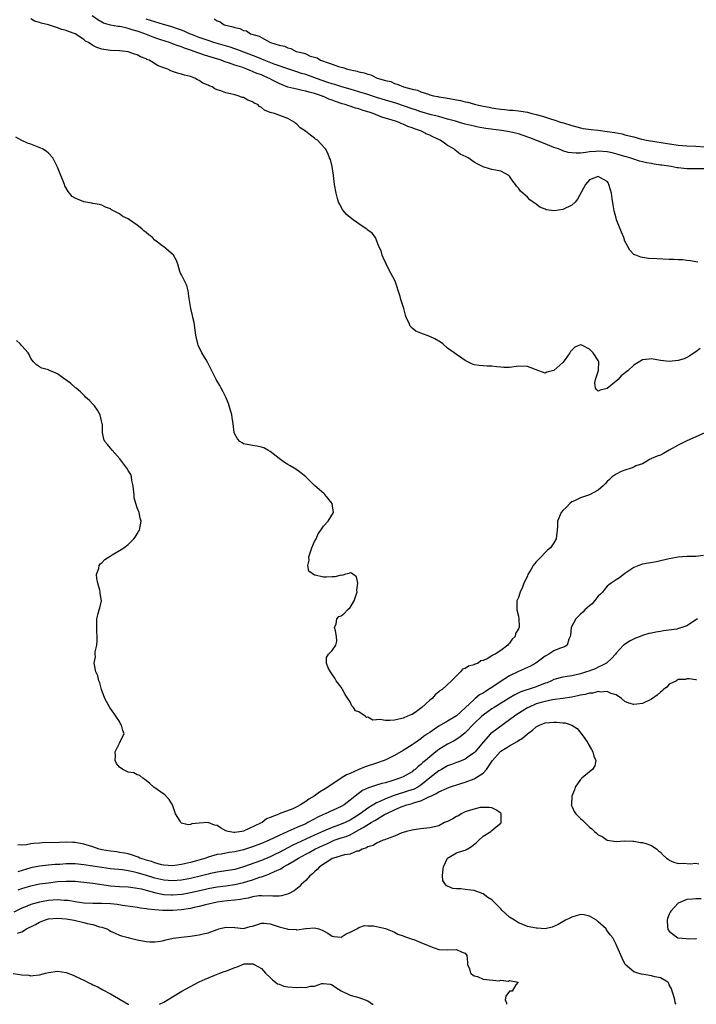
# Model space of a CAD drawing. Units: inches. Extents: x 2676000 to 2679000, y 1551000 to 1552692.
# Drawn here: x 2676329 to 2676481, y 1551000 to 1551222 of the extents above; entities that cross this region are included whole.
import ezdxf

# ---------------------------------------------------------------- set-up
doc = ezdxf.new("R2010")
doc.units = ezdxf.units.IN
doc.header["$MEASUREMENT"] = 0
doc.layers.add('LD26761551_2ft', color=40, linetype='Continuous')

msp = doc.modelspace()

# ---------------------------------------------------------------- linework, layer by layer
at = {"layer": 'LD26761551_2ft'}
for points, elevation in [([(2676482, 1551148), (2676481, 1551147.22), (2676480.62, 1551147), (2676479.67, 1551146.33), (2676479, 1551145.91), (2676478.34, 1551145.66), (2676477, 1551145.23), (2676475, 1551145.03), (2676473, 1551145.25), (2676471, 1551145.65), (2676470.44, 1551145.56), (2676469, 1551145.42), (2676467, 1551144.22), (2676465.71, 1551143), (2676464.18, 1551141.82), (2676463.51, 1551141), (2676463, 1551140.61), (2676461, 1551138.97), (2676459.43, 1551138.57), (2676459, 1551138.36), (2676458.64, 1551138.64), (2676458.39, 1551139), (2676458.21, 1551140.21), (2676458.36, 1551141), (2676458.54, 1551141.46), (2676459.02, 1551143), (2676459.14, 1551145), (2676459, 1551145.24), (2676457.82, 1551147), (2676457, 1551147.85), (2676455.26, 1551148.74), (2676455, 1551148.83), (2676453.73, 1551148.27), (2676453, 1551147.57), (2676452.74, 1551147.26), (2676452.58, 1551147), (2676451.49, 1551145.49), (2676451, 1551144.84), (2676449, 1551143.02), (2676447.38, 1551142.62), (2676447, 1551142.41), (2676445, 1551143.14), (2676443.66, 1551143.66), (2676443, 1551143.89), (2676441, 1551143.98), (2676439, 1551143.66), (2676437.71, 1551143.71), (2676437, 1551143.73), (2676436.14, 1551143.86), (2676435, 1551144.01), (2676433.96, 1551143.96), (2676433, 1551144.08), (2676432.11, 1551144.11), (2676431, 1551144.29), (2676430.51, 1551144.51), (2676429, 1551145.27), (2676428.24, 1551145.76), (2676427, 1551146.59), (2676426.5, 1551147), (2676425, 1551148.06), (2676423.92, 1551149), (2676423.38, 1551149.38), (2676422.13, 1551150.13), (2676421, 1551150.68), (2676419, 1551151.41), (2676417.85, 1551151.85), (2676417, 1551152.54), (2676416.58, 1551153), (2676416.31, 1551153.7), (2676415.65, 1551155), (2676415.48, 1551155.48), (2676415.11, 1551157), (2676414.59, 1551158.59), (2676414.49, 1551159), (2676414.28, 1551159.72), (2676413.15, 1551163.15), (2676412.23, 1551165), (2676411.18, 1551167), (2676411.13, 1551167.13), (2676411, 1551167.37), (2676410.5, 1551168.5), (2676410.23, 1551169), (2676409.99, 1551169.99), (2676409.5, 1551171), (2676409, 1551172.42), (2676408.72, 1551173), (2676408, 1551174), (2676407, 1551174.68), (2676406.84, 1551174.84), (2676406.64, 1551175), (2676405, 1551176.09), (2676404.48, 1551176.48), (2676403.74, 1551177), (2676403, 1551177.56), (2676402.24, 1551178.24), (2676401.5, 1551179), (2676401.3, 1551179.3), (2676400.6, 1551180.6), (2676400.41, 1551181), (2676400.21, 1551181.79), (2676399.86, 1551183), (2676399.51, 1551185), (2676399.29, 1551187), (2676398.96, 1551189), (2676398.58, 1551190.58), (2676398.41, 1551191), (2676398.03, 1551192.03), (2676397.48, 1551193), (2676397.26, 1551193.26), (2676395.63, 1551195), (2676395.24, 1551195.24), (2676395, 1551195.43), (2676394.08, 1551196.08), (2676392.97, 1551197), (2676391.73, 1551197.73), (2676391, 1551198.56), (2676390.76, 1551198.76), (2676390.52, 1551199), (2676389, 1551199.83), (2676385.99, 1551201), (2676385, 1551201.25), (2676383.72, 1551201.72), (2676383, 1551202.36), (2676382.57, 1551202.57), (2676382.19, 1551203), (2676381.35, 1551203.35), (2676381, 1551203.64), (2676379.98, 1551203.98), (2676379, 1551204.57), (2676378.64, 1551204.64), (2676377.79, 1551205), (2676377, 1551205.17), (2676376.73, 1551205.27), (2676375, 1551205.64), (2676373.87, 1551206.13), (2676373, 1551206.37), (2676372.53, 1551206.53), (2676371.9, 1551207), (2676371.21, 1551207.21), (2676371, 1551207.35), (2676369.81, 1551207.81), (2676369, 1551208.44), (2676368.59, 1551208.59), (2676367.98, 1551209), (2676367.23, 1551209.23), (2676367, 1551209.35), (2676365.64, 1551209.64), (2676365, 1551209.87), (2676364.07, 1551210.07), (2676363, 1551210.47), (2676362.6, 1551210.6), (2676361.88, 1551211), (2676361.2, 1551211.2), (2676361, 1551211.29), (2676359.73, 1551211.73), (2676357.67, 1551213), (2676357.19, 1551213.19), (2676357, 1551213.3), (2676355.76, 1551213.76), (2676355, 1551214.23), (2676354.38, 1551214.38), (2676353, 1551214.93), (2676352.4, 1551215), (2676351, 1551215.1), (2676349, 1551215.2), (2676347.45, 1551215.45), (2676347, 1551215.54), (2676345.87, 1551215.87), (2676345, 1551216.36), (2676344.03, 1551217), (2676343.35, 1551217.35), (2676343, 1551217.67), (2676341, 1551219), (2676339.5, 1551219.5), (2676339, 1551219.75), (2676337.97, 1551219.97), (2676337, 1551220.36), (2676335.03, 1551221), (2676333.36, 1551221.36), (2676333, 1551221.54), (2676331.84, 1551221.84), (2676331, 1551222.33)], 8690), ([(2676481.47, 1551167.47), (2676481, 1551167.54), (2676479.78, 1551167.78), (2676479, 1551167.84), (2676477.99, 1551167.99), (2676477, 1551168.01), (2676476.07, 1551168.07), (2676475, 1551168.07), (2676472.18, 1551168.18), (2676470.31, 1551168.31), (2676469, 1551168.48), (2676468.58, 1551168.58), (2676467.48, 1551169), (2676467, 1551169.21), (2676466.14, 1551170.14), (2676465.69, 1551171), (2676465, 1551172.22), (2676464.75, 1551173), (2676464.23, 1551174.23), (2676463.95, 1551175), (2676463.12, 1551177), (2676463, 1551177.41), (2676462.59, 1551179), (2676462.36, 1551180.36), (2676462.15, 1551181.85), (2676461.97, 1551183), (2676461.78, 1551183.78), (2676461.4, 1551185), (2676461.27, 1551185.27), (2676461, 1551185.64), (2676459.51, 1551186.49), (2676459, 1551186.81), (2676457, 1551185.99), (2676456.1, 1551185), (2676454.31, 1551181.69), (2676453.76, 1551181), (2676453, 1551180.28), (2676451, 1551179.31), (2676449.03, 1551179.03), (2676447.25, 1551179.25), (2676447, 1551179.42), (2676445.83, 1551179.84), (2676445, 1551180.54), (2676444.29, 1551181), (2676443.55, 1551181.55), (2676443, 1551182.12), (2676441.99, 1551183), (2676441.47, 1551183.47), (2676441, 1551184.16), (2676440.58, 1551184.58), (2676440.31, 1551185), (2676439.73, 1551185.73), (2676439, 1551186.86), (2676438.84, 1551187), (2676437, 1551188.02), (2676435.8, 1551188.2), (2676435, 1551188.35), (2676434.48, 1551188.48), (2676433, 1551188.93), (2676432.91, 1551189), (2676431.64, 1551189.64), (2676431, 1551190.04), (2676429.67, 1551191), (2676429.19, 1551191.19), (2676427.85, 1551191.85), (2676426.7, 1551192.7), (2676426.43, 1551193), (2676425, 1551193.81), (2676424.28, 1551194.28), (2676423.34, 1551195), (2676421.71, 1551195.71), (2676421, 1551196.07), (2676420.33, 1551196.33), (2676419.11, 1551197), (2676417.53, 1551197.53), (2676417, 1551197.77), (2676416.07, 1551198.07), (2676415, 1551198.61), (2676414.7, 1551198.7), (2676414.09, 1551199), (2676413.24, 1551199.24), (2676412.48, 1551199.52), (2676410.2, 1551200.2), (2676408.22, 1551201), (2676407.29, 1551201.29), (2676407, 1551201.4), (2676405.76, 1551201.76), (2676405, 1551202.04), (2676404.22, 1551202.22), (2676403, 1551202.63), (2676402.7, 1551202.7), (2676401.92, 1551203), (2676401.2, 1551203.2), (2676399.7, 1551203.7), (2676399, 1551203.99), (2676398.25, 1551204.24), (2676397, 1551204.82), (2676396.86, 1551204.86), (2676396.54, 1551205), (2676395, 1551205.5), (2676393.8, 1551205.8), (2676393, 1551206.05), (2676392.21, 1551206.21), (2676391, 1551206.48), (2676389, 1551206.97), (2676387.53, 1551207.53), (2676387, 1551207.76), (2676385.4, 1551208.6), (2676384.86, 1551208.86), (2676384.6, 1551209), (2676383.47, 1551209.47), (2676383, 1551209.69), (2676382.02, 1551210.02), (2676381, 1551210.5), (2676380.61, 1551210.61), (2676379.75, 1551211), (2676378.57, 1551211.43), (2676377, 1551211.93), (2676375.56, 1551212.44), (2676375, 1551212.61), (2676373.91, 1551213), (2676371.67, 1551213.67), (2676370.15, 1551214.15), (2676367.87, 1551215), (2676367.22, 1551215.22), (2676367, 1551215.3), (2676365.7, 1551215.7), (2676365, 1551216.01), (2676364.23, 1551216.23), (2676363, 1551216.75), (2676362.8, 1551216.81), (2676362.31, 1551217), (2676361.31, 1551217.31), (2676360.35, 1551217.65), (2676359, 1551218.1), (2676356.73, 1551219), (2676355.43, 1551219.43), (2676355, 1551219.59), (2676353.86, 1551219.86), (2676353, 1551220.18), (2676351.45, 1551220.55), (2676351, 1551220.6), (2676350.63, 1551220.63), (2676349, 1551220.94), (2676347.41, 1551221.41), (2676347, 1551221.61), (2676346.12, 1551222.12), (2676344.87, 1551223)], 8692), ([(2676483, 1551188.52), (2676479.48, 1551188.52), (2676479, 1551188.53), (2676477, 1551188.73), (2676476.76, 1551188.76), (2676475.44, 1551189), (2676473.31, 1551189.31), (2676473, 1551189.37), (2676471.58, 1551189.58), (2676471, 1551189.71), (2676469.89, 1551189.89), (2676469, 1551190.11), (2676468.27, 1551190.27), (2676467, 1551190.66), (2676466.11, 1551191), (2676465, 1551191.3), (2676463.7, 1551191.7), (2676462.12, 1551192.12), (2676461, 1551192.35), (2676459, 1551192.51), (2676458.45, 1551192.45), (2676457, 1551192.34), (2676456.2, 1551192.2), (2676455, 1551192.08), (2676454.02, 1551192.02), (2676453, 1551192.1), (2676452.23, 1551192.23), (2676451, 1551192.6), (2676450.71, 1551192.71), (2676450, 1551193), (2676449, 1551193.36), (2676447, 1551194.13), (2676443.54, 1551195.54), (2676442.05, 1551196.05), (2676441, 1551196.37), (2676439, 1551196.84), (2676438.08, 1551197), (2676437.15, 1551197.15), (2676433.64, 1551197.64), (2676431.93, 1551197.93), (2676431, 1551198.12), (2676429, 1551198.61), (2676427.67, 1551199), (2676426.76, 1551199.24), (2676425, 1551199.74), (2676424.03, 1551200.03), (2676423, 1551200.28), (2676421.28, 1551200.72), (2676419.31, 1551201.31), (2676419, 1551201.38), (2676417.79, 1551201.79), (2676417, 1551202.04), (2676413.3, 1551203.3), (2676411, 1551204), (2676409, 1551204.64), (2676407, 1551205.31), (2676405, 1551205.92), (2676403, 1551206.46), (2676401.15, 1551207), (2676399.54, 1551207.54), (2676399, 1551207.68), (2676398.02, 1551208.02), (2676396.51, 1551208.51), (2676395.06, 1551209.06), (2676393, 1551209.78), (2676392.04, 1551210.04), (2676391, 1551210.38), (2676390.52, 1551210.52), (2676388.96, 1551211.04), (2676385.87, 1551212.13), (2676383.65, 1551213), (2676381.81, 1551213.81), (2676377.47, 1551215.47), (2676377, 1551215.61), (2676375.95, 1551215.95), (2676372.29, 1551217), (2676371, 1551217.43), (2676369, 1551218.14), (2676367.13, 1551218.87), (2676366.8, 1551219), (2676365.57, 1551219.57), (2676365, 1551219.76), (2676364.11, 1551220.11), (2676362.59, 1551220.59), (2676360.94, 1551221.06), (2676359, 1551221.65), (2676358, 1551222), (2676357, 1551222.3)], 8694), ([(2676372.34, 1551222.34), (2676373, 1551221.88), (2676373.71, 1551221.71), (2676374.64, 1551221), (2676374.93, 1551220.93), (2676375, 1551220.89), (2676376.57, 1551220.57), (2676377, 1551220.37), (2676378.18, 1551220.18), (2676379, 1551219.74), (2676379.63, 1551219.63), (2676380.56, 1551219), (2676382.48, 1551218.48), (2676383, 1551218.12), (2676384.93, 1551217.07), (2676385.04, 1551217.04), (2676385.09, 1551217), (2676387, 1551216.43), (2676388.19, 1551216.19), (2676389, 1551215.78), (2676389.66, 1551215.66), (2676390.89, 1551215), (2676392.62, 1551214.62), (2676393, 1551214.43), (2676394.04, 1551213.96), (2676395, 1551213.69), (2676395.56, 1551213.56), (2676396.37, 1551213), (2676397, 1551212.79), (2676397.38, 1551212.62), (2676399, 1551212.13), (2676400.37, 1551211.63), (2676401, 1551211.48), (2676401.41, 1551211.41), (2676402.42, 1551211), (2676404.58, 1551210.58), (2676405, 1551210.42), (2676406.19, 1551210.19), (2676407, 1551209.85), (2676407.71, 1551209.71), (2676409.14, 1551209), (2676411, 1551208.46), (2676412.18, 1551208.18), (2676413, 1551207.79), (2676413.65, 1551207.65), (2676415.07, 1551207), (2676417, 1551206.51), (2676418.24, 1551206.24), (2676419, 1551205.91), (2676420.68, 1551205.32), (2676421, 1551205.24), (2676421.83, 1551205), (2676422.83, 1551204.83), (2676423, 1551204.78), (2676424.55, 1551204.55), (2676425, 1551204.44), (2676426.26, 1551204.26), (2676427, 1551204.07), (2676427.93, 1551203.93), (2676429, 1551203.64), (2676429.55, 1551203.55), (2676431.11, 1551203.11), (2676431.41, 1551203), (2676433, 1551202.65), (2676434.39, 1551202.39), (2676435, 1551202.25), (2676435.89, 1551202.11), (2676437, 1551201.96), (2676437.89, 1551201.89), (2676439, 1551201.76), (2676439.73, 1551201.73), (2676441, 1551201.57), (2676441.54, 1551201.54), (2676443, 1551201.27), (2676443.24, 1551201.24), (2676444.04, 1551201), (2676445, 1551200.78), (2676446.43, 1551200.43), (2676448.2, 1551199.8), (2676449, 1551199.58), (2676450.69, 1551199), (2676451.14, 1551198.86), (2676453, 1551198.31), (2676455, 1551197.77), (2676455.62, 1551197.62), (2676457.36, 1551197.36), (2676459, 1551197.22), (2676461, 1551196.97), (2676462.7, 1551196.7), (2676464.37, 1551196.37), (2676465, 1551196.21), (2676465.99, 1551195.99), (2676467, 1551195.7), (2676468.77, 1551195.23), (2676469.16, 1551195.16), (2676469.82, 1551195), (2676471.27, 1551194.73), (2676473.66, 1551194.34), (2676477, 1551193.88), (2676479, 1551193.7), (2676481, 1551193.62), (2676483, 1551193.5)], 8696), ([(2676482.86, 1551128.86), (2676479, 1551127.16), (2676477, 1551126.14), (2676474.96, 1551125), (2676473.72, 1551124.28), (2676473, 1551123.92), (2676472.29, 1551123.71), (2676471, 1551123.14), (2676470.89, 1551123.11), (2676470.66, 1551123), (2676469, 1551121.96), (2676467.48, 1551121.48), (2676467, 1551121.23), (2676466.41, 1551121), (2676465, 1551120.55), (2676464.19, 1551120.19), (2676463, 1551119.58), (2676462.15, 1551119), (2676461.56, 1551118.44), (2676461, 1551117.93), (2676460.57, 1551117.43), (2676460.13, 1551117), (2676459, 1551115.99), (2676457, 1551114.92), (2676455, 1551114.26), (2676453.61, 1551113.61), (2676453, 1551113.35), (2676452.58, 1551113), (2676451.84, 1551112.16), (2676451, 1551111.42), (2676450.64, 1551111), (2676449.81, 1551109), (2676449.81, 1551107.81), (2676449.74, 1551107), (2676449.63, 1551106.37), (2676449.47, 1551105), (2676449, 1551104.12), (2676448.2, 1551103), (2676447.54, 1551102.46), (2676447, 1551101.92), (2676446.12, 1551101), (2676445.55, 1551100.45), (2676445, 1551099.8), (2676444.62, 1551099.38), (2676444.34, 1551099), (2676443.82, 1551098.18), (2676443.12, 1551097), (2676443, 1551096.67), (2676442.48, 1551095.52), (2676442.2, 1551095), (2676441.89, 1551094.11), (2676441.4, 1551093), (2676441, 1551091.77), (2676440.66, 1551091), (2676440.6, 1551089.4), (2676440.6, 1551089), (2676441, 1551087.59), (2676441.1, 1551087), (2676441.14, 1551085.14), (2676441.12, 1551085), (2676441.08, 1551084.92), (2676441, 1551084.71), (2676440.36, 1551083.64), (2676440.23, 1551083), (2676439.6, 1551082.4), (2676439, 1551081.52), (2676438.73, 1551081.27), (2676438.58, 1551081), (2676437, 1551079.8), (2676435.73, 1551079), (2676435.22, 1551078.78), (2676435, 1551078.6), (2676433.97, 1551077.97), (2676433, 1551077.55), (2676432.53, 1551077.47), (2676431.89, 1551077), (2676431.23, 1551076.77), (2676431, 1551076.58), (2676429.7, 1551076.3), (2676429, 1551075.76), (2676428.4, 1551075.6), (2676427.94, 1551075), (2676427, 1551074.15), (2676425.91, 1551073), (2676423.77, 1551071), (2676423.26, 1551070.74), (2676423, 1551070.54), (2676422.21, 1551069.79), (2676421.55, 1551069), (2676421, 1551068.64), (2676419.18, 1551067), (2676417.96, 1551066.04), (2676417, 1551065.42), (2676416.72, 1551065.28), (2676416, 1551065), (2676415, 1551064.56), (2676414.42, 1551064.42), (2676413, 1551064.14), (2676412.01, 1551064.01), (2676411, 1551064.02), (2676409.73, 1551064.27), (2676409, 1551064.19), (2676408.13, 1551064.13), (2676407, 1551064.76), (2676406.73, 1551064.73), (2676406.41, 1551065), (2676405, 1551065.96), (2676404.24, 1551066.24), (2676403.79, 1551067), (2676403.38, 1551067.38), (2676403, 1551068.24), (2676402.51, 1551069), (2676401.9, 1551069.9), (2676401.34, 1551071), (2676401, 1551071.56), (2676399.88, 1551073), (2676399.59, 1551073.59), (2676398.61, 1551075), (2676398.1, 1551075.9), (2676397.73, 1551077), (2676397.73, 1551078.27), (2676398.13, 1551079), (2676399, 1551079.84), (2676399.83, 1551081), (2676400.06, 1551081.94), (2676399.97, 1551083), (2676399.73, 1551084.27), (2676399.53, 1551085), (2676399.86, 1551085.86), (2676400.03, 1551087), (2676400.51, 1551087.49), (2676401, 1551087.67), (2676401.74, 1551088.26), (2676402.45, 1551089), (2676403, 1551089.52), (2676403.9, 1551091), (2676404.42, 1551092.42), (2676404.6, 1551093), (2676404.52, 1551093.48), (2676404.78, 1551095), (2676404.46, 1551096.46), (2676403.3, 1551097.3), (2676403, 1551097.36), (2676402.76, 1551097.24), (2676401.75, 1551097), (2676401.22, 1551096.78), (2676401, 1551096.82), (2676399.58, 1551096.42), (2676399, 1551096.45), (2676397.63, 1551096.37), (2676397, 1551096.41), (2676395.15, 1551096.85), (2676395, 1551096.85), (2676393.7, 1551097.7), (2676393.45, 1551099), (2676393.77, 1551100.23), (2676393.71, 1551101), (2676394.4, 1551103), (2676395, 1551104.4), (2676395.33, 1551105), (2676395.82, 1551106.18), (2676396.4, 1551107), (2676397, 1551107.92), (2676398.05, 1551109), (2676399.28, 1551111), (2676398.95, 1551113), (2676397.33, 1551115), (2676397.16, 1551115.16), (2676395, 1551117.05), (2676393.01, 1551119.01), (2676391.94, 1551119.94), (2676391, 1551120.58), (2676390.43, 1551121), (2676389.52, 1551121.52), (2676389, 1551121.8), (2676388.25, 1551122.25), (2676387, 1551123.18), (2676385, 1551124.73), (2676384.47, 1551125), (2676383.53, 1551125.53), (2676383, 1551125.72), (2676381.95, 1551125.95), (2676381, 1551126.06), (2676379, 1551126.49), (2676378.66, 1551126.66), (2676378.13, 1551127), (2676377.59, 1551127.59), (2676377, 1551128.65), (2676376.87, 1551129), (2676376.63, 1551131), (2676376.4, 1551132.4), (2676376.31, 1551133), (2676375.78, 1551135), (2676375.57, 1551135.57), (2676375, 1551137), (2676374.34, 1551138.34), (2676373.95, 1551139), (2676373.63, 1551139.63), (2676372.83, 1551141), (2676371.54, 1551143.54), (2676370.88, 1551144.88), (2676370.57, 1551145.43), (2676369.6, 1551147), (2676368.75, 1551148.75), (2676368.67, 1551149), (2676368.34, 1551150.34), (2676368.21, 1551151), (2676368.11, 1551152.11), (2676367.82, 1551153.82), (2676367.55, 1551155), (2676367.44, 1551155.44), (2676367.07, 1551157), (2676366.72, 1551159.28), (2676366.51, 1551161), (2676366.2, 1551162.2), (2676365, 1551164.62), (2676364.79, 1551165), (2676364.65, 1551165.35), (2676364.16, 1551167), (2676363.87, 1551167.86), (2676363.18, 1551169), (2676362.03, 1551170.03), (2676361, 1551170.89), (2676360.89, 1551171), (2676359, 1551172.42), (2676358.46, 1551173), (2676357.61, 1551173.61), (2676357, 1551174.16), (2676356.51, 1551174.51), (2676356.08, 1551175), (2676355, 1551175.82), (2676353.28, 1551177), (2676353, 1551177.21), (2676351.77, 1551177.77), (2676351, 1551178.36), (2676349.68, 1551179), (2676349.24, 1551179.24), (2676349, 1551179.46), (2676347.86, 1551179.86), (2676347, 1551180.33), (2676346.47, 1551180.47), (2676345, 1551180.67), (2676344.75, 1551180.75), (2676343, 1551181.04), (2676341, 1551181.87), (2676340.3, 1551182.3), (2676339.75, 1551183), (2676339.4, 1551183.4), (2676338.71, 1551184.71), (2676338.63, 1551185), (2676338.14, 1551186.14), (2676337.76, 1551187), (2676337, 1551188.88), (2676336, 1551191), (2676335, 1551192.04), (2676334.46, 1551192.46), (2676333.64, 1551193), (2676332.53, 1551193.47), (2676331, 1551194.06), (2676330.28, 1551194.28), (2676329, 1551194.91), (2676327.64, 1551195.64)], 8688), ([(2676482.75, 1551101.25), (2676481, 1551101.06), (2676478.98, 1551101.02), (2676477, 1551100.88), (2676475.42, 1551100.58), (2676475, 1551100.5), (2676473, 1551100.03), (2676472.14, 1551099.86), (2676469, 1551099.28), (2676468.17, 1551099), (2676467, 1551098.57), (2676465, 1551097.2), (2676463.76, 1551096.24), (2676463, 1551095.76), (2676461.92, 1551095), (2676461.36, 1551094.64), (2676461, 1551094.34), (2676460.37, 1551093.63), (2676459.93, 1551093), (2676459.47, 1551092.53), (2676459, 1551092.09), (2676458.16, 1551091), (2676457.63, 1551090.37), (2676457, 1551089.9), (2676455.97, 1551089), (2676455.52, 1551088.48), (2676455, 1551088.01), (2676453.93, 1551087), (2676452.87, 1551085), (2676452.74, 1551083.27), (2676452.67, 1551083), (2676452.35, 1551082.35), (2676451.94, 1551081), (2676451.37, 1551080.63), (2676450.27, 1551080.27), (2676449, 1551079.75), (2676447.87, 1551079), (2676447.29, 1551078.71), (2676447, 1551078.53), (2676444.92, 1551077), (2676443.69, 1551076.31), (2676443, 1551076), (2676442.34, 1551075.66), (2676441, 1551075.11), (2676439, 1551074.14), (2676437.09, 1551072.91), (2676435, 1551071.48), (2676434.26, 1551071), (2676433.46, 1551070.54), (2676433, 1551070.24), (2676432.21, 1551069.79), (2676431.25, 1551069), (2676431, 1551068.81), (2676429, 1551066.88), (2676428, 1551066), (2676427, 1551065.1), (2676425, 1551063.88), (2676423, 1551062.72), (2676422.07, 1551062.07), (2676421, 1551061.36), (2676420.51, 1551061), (2676419.61, 1551060.39), (2676419, 1551059.91), (2676418.44, 1551059.56), (2676417.67, 1551059), (2676417, 1551058.53), (2676415, 1551057.27), (2676413, 1551056.13), (2676411.25, 1551055.25), (2676410.69, 1551055), (2676409, 1551054.39), (2676406.45, 1551053.55), (2676405, 1551052.98), (2676403, 1551052.11), (2676402.24, 1551051.76), (2676401.01, 1551050.99), (2676398.01, 1551049), (2676397.39, 1551048.61), (2676396.13, 1551047.87), (2676394.92, 1551047), (2676393.71, 1551046.29), (2676393, 1551045.73), (2676391.86, 1551045), (2676391, 1551044.52), (2676390.12, 1551044.12), (2676387.03, 1551042.97), (2676386.91, 1551042.91), (2676385, 1551042.17), (2676384.15, 1551041.85), (2676383.16, 1551041), (2676382.84, 1551040.84), (2676379, 1551039.08), (2676378.62, 1551039), (2676377, 1551038.78), (2676376.79, 1551038.79), (2676375.53, 1551039), (2676375, 1551039.17), (2676373.8, 1551039.8), (2676373, 1551040.35), (2676372.45, 1551040.45), (2676371, 1551041.02), (2676369, 1551040.89), (2676367.31, 1551040.69), (2676367, 1551040.54), (2676366.51, 1551040.51), (2676365, 1551040.89), (2676364.92, 1551040.92), (2676364.84, 1551041), (2676364.7, 1551041.3), (2676363.66, 1551043), (2676363.46, 1551043.46), (2676362.99, 1551045), (2676362.18, 1551046.18), (2676361.24, 1551047.24), (2676361, 1551047.44), (2676358.79, 1551049), (2676357.85, 1551049.85), (2676357, 1551050.47), (2676356.74, 1551050.74), (2676356.28, 1551051), (2676355.63, 1551051.63), (2676355, 1551051.76), (2676354.24, 1551052.24), (2676353, 1551052.4), (2676351.73, 1551053), (2676351, 1551053.49), (2676350.36, 1551054.36), (2676350.01, 1551055), (2676350.08, 1551056.08), (2676350.05, 1551057), (2676351, 1551058.95), (2676351.04, 1551059), (2676352.03, 1551061), (2676351.75, 1551061.75), (2676351.45, 1551063), (2676351.27, 1551063.27), (2676351, 1551063.84), (2676350.22, 1551065), (2676349.71, 1551065.71), (2676349, 1551066.78), (2676348.83, 1551067), (2676347.67, 1551069), (2676346.98, 1551071), (2676346.56, 1551072.56), (2676346.38, 1551073), (2676346.09, 1551074.09), (2676345.66, 1551075), (2676345.38, 1551076.62), (2676345.28, 1551077), (2676345.58, 1551078.42), (2676345.52, 1551079), (2676345.54, 1551079.54), (2676345.9, 1551081), (2676345.99, 1551082.01), (2676346.01, 1551083), (2676345.93, 1551084.07), (2676345.88, 1551085), (2676345.92, 1551087), (2676346.21, 1551088.21), (2676346.42, 1551089), (2676346.55, 1551089.45), (2676346.94, 1551091), (2676346.66, 1551092.66), (2676346.67, 1551093), (2676346.58, 1551093.42), (2676346.09, 1551095), (2676345.92, 1551096.08), (2676345.85, 1551097), (2676346.37, 1551098.37), (2676346.44, 1551099), (2676346.63, 1551099.37), (2676347, 1551099.62), (2676347.67, 1551100.33), (2676348.89, 1551101.11), (2676349.39, 1551101.39), (2676351.39, 1551102.61), (2676351.98, 1551103), (2676353, 1551103.76), (2676354.26, 1551105), (2676354.57, 1551105.43), (2676355, 1551106.15), (2676355.33, 1551106.66), (2676355.49, 1551107), (2676355.91, 1551109), (2676355.67, 1551109.67), (2676355.41, 1551111), (2676355, 1551112), (2676354.66, 1551113), (2676354.28, 1551114.28), (2676354.29, 1551115), (2676354.16, 1551116.16), (2676354.11, 1551117), (2676353.8, 1551118.2), (2676353.71, 1551119), (2676353.56, 1551119.56), (2676353, 1551120.48), (2676352.66, 1551121), (2676351.09, 1551123.09), (2676349.36, 1551125), (2676349, 1551125.47), (2676348.31, 1551126.31), (2676347.69, 1551127), (2676347.49, 1551127.49), (2676347.15, 1551129), (2676347.15, 1551130.85), (2676347.13, 1551131), (2676346.65, 1551133), (2676346.08, 1551134.08), (2676345.36, 1551135), (2676345, 1551135.41), (2676344.23, 1551136.23), (2676343.34, 1551137), (2676343.19, 1551137.19), (2676342.19, 1551138.19), (2676341.22, 1551139), (2676341.12, 1551139.12), (2676340.06, 1551140.06), (2676338.92, 1551140.92), (2676338.79, 1551141), (2676337, 1551142.27), (2676335.22, 1551143), (2676335.07, 1551143.07), (2676335, 1551143.13), (2676333.52, 1551143.52), (2676333, 1551143.83), (2676332.32, 1551144.32), (2676331.64, 1551145), (2676331, 1551145.74), (2676330.61, 1551146.61), (2676330.42, 1551147), (2676329, 1551148.57), (2676328.64, 1551149), (2676327.75, 1551149.75)], 8686), ([(2676481.34, 1551087), (2676479, 1551085.43), (2676477.82, 1551085), (2676477.18, 1551084.82), (2676477, 1551084.76), (2676476.68, 1551084.68), (2676473.71, 1551084.29), (2676473, 1551084.12), (2676472.01, 1551083.99), (2676471, 1551083.73), (2676470.36, 1551083.64), (2676469, 1551083.24), (2676468.43, 1551083), (2676467.37, 1551082.63), (2676466.05, 1551081.95), (2676464.86, 1551081.14), (2676464.7, 1551081), (2676463, 1551079.24), (2676462.84, 1551079), (2676461.95, 1551078.05), (2676460.87, 1551077), (2676459.66, 1551076.34), (2676459, 1551076.08), (2676458.28, 1551075.72), (2676456.84, 1551075.16), (2676456.36, 1551075), (2676455, 1551074.59), (2676453, 1551074.14), (2676452.01, 1551073.99), (2676451, 1551073.81), (2676449, 1551073.26), (2676448.46, 1551073), (2676447.44, 1551072.56), (2676447, 1551072.43), (2676445, 1551071.65), (2676444.5, 1551071.5), (2676441.52, 1551070.48), (2676440.16, 1551069.84), (2676438.89, 1551069.11), (2676435.49, 1551067), (2676435, 1551066.67), (2676433, 1551065.25), (2676432.7, 1551065), (2676431, 1551063.35), (2676429, 1551061.25), (2676427.76, 1551060.24), (2676426.52, 1551059.48), (2676425, 1551058.69), (2676423, 1551057.48), (2676422.38, 1551057), (2676421, 1551055.87), (2676420, 1551055), (2676419.45, 1551054.55), (2676419, 1551054.08), (2676418.37, 1551053.63), (2676417.68, 1551053), (2676417.28, 1551052.72), (2676417, 1551052.47), (2676415, 1551051.32), (2676414.26, 1551051), (2676412.4, 1551050.4), (2676411, 1551050), (2676410.19, 1551049.81), (2676409, 1551049.45), (2676407.14, 1551048.86), (2676405.78, 1551048.22), (2676404.16, 1551047), (2676403, 1551046.04), (2676401.65, 1551045), (2676401, 1551044.61), (2676397.38, 1551043), (2676397, 1551042.86), (2676395.74, 1551042.26), (2676393.51, 1551041), (2676393, 1551040.75), (2676391, 1551039.86), (2676389, 1551038.99), (2676387, 1551038.08), (2676384.75, 1551037), (2676383, 1551036.27), (2676381, 1551035.54), (2676379, 1551034.87), (2676377, 1551034.39), (2676375.74, 1551034.26), (2676373.91, 1551033.91), (2676373, 1551033.81), (2676371, 1551033.19), (2676370.48, 1551033), (2676368.38, 1551032.38), (2676367, 1551032.01), (2676365, 1551031.54), (2676363, 1551031.27), (2676361, 1551031.4), (2676360.5, 1551031.5), (2676359, 1551031.89), (2676358.2, 1551032.2), (2676357, 1551032.55), (2676356.67, 1551032.67), (2676355.62, 1551033), (2676355.2, 1551033.2), (2676353.74, 1551033.73), (2676353, 1551033.93), (2676352.11, 1551034.11), (2676351, 1551034.29), (2676350.38, 1551034.38), (2676349, 1551034.53), (2676347, 1551034.86), (2676346.42, 1551035), (2676345, 1551035.52), (2676344.27, 1551035.73), (2676343, 1551036.15), (2676341, 1551036.48), (2676340.48, 1551036.48), (2676339, 1551036.55), (2676337.47, 1551036.53), (2676333.58, 1551036.42), (2676333, 1551036.37), (2676331.7, 1551036.3), (2676331, 1551036.2), (2676330, 1551036), (2676329, 1551035.93), (2676328.05, 1551035.95)], 8684), ([(2676481.18, 1551073.18), (2676481, 1551073.19), (2676479.46, 1551073.46), (2676479, 1551073.44), (2676478.69, 1551073.31), (2676477, 1551073.25), (2676476.6, 1551073), (2676475, 1551072.2), (2676474.42, 1551071.58), (2676473.68, 1551071), (2676473.34, 1551070.66), (2676473, 1551070.45), (2676472.26, 1551069.74), (2676471, 1551068.83), (2676469, 1551067.9), (2676467.71, 1551067.71), (2676467, 1551067.63), (2676465.92, 1551067.92), (2676465, 1551068.3), (2676464.21, 1551069), (2676463, 1551069.79), (2676461.87, 1551070.13), (2676461, 1551070.57), (2676459.57, 1551070.43), (2676459, 1551070.55), (2676457.78, 1551070.22), (2676457, 1551070.22), (2676456.06, 1551069.94), (2676455, 1551069.77), (2676454.39, 1551069.61), (2676453, 1551069.32), (2676451.02, 1551068.98), (2676448.69, 1551068.69), (2676447, 1551068.36), (2676446.11, 1551068.11), (2676445, 1551067.76), (2676443.22, 1551067), (2676443, 1551066.89), (2676441.83, 1551066.17), (2676440.62, 1551065.38), (2676440.06, 1551065), (2676439, 1551064.18), (2676435, 1551061.25), (2676434.72, 1551061), (2676433, 1551059.18), (2676431.23, 1551057), (2676431, 1551056.74), (2676430.2, 1551056.2), (2676429, 1551055.34), (2676427.35, 1551054.65), (2676427, 1551054.53), (2676425.9, 1551054.1), (2676425, 1551053.77), (2676423.64, 1551053), (2676423, 1551052.66), (2676421, 1551051.08), (2676419, 1551049.46), (2676418.26, 1551049), (2676417.44, 1551048.56), (2676415.94, 1551048.06), (2676412.92, 1551047.08), (2676411, 1551046.35), (2676409.73, 1551045.73), (2676409, 1551045.43), (2676407, 1551044.23), (2676405.32, 1551043), (2676403, 1551041.53), (2676401.93, 1551041), (2676401, 1551040.61), (2676400.39, 1551040.39), (2676399, 1551039.93), (2676397, 1551039.1), (2676395, 1551038.17), (2676394.19, 1551037.81), (2676393, 1551037.23), (2676390.11, 1551035.89), (2676389, 1551035.28), (2676387, 1551034.23), (2676386.16, 1551033.84), (2676385, 1551033.28), (2676383, 1551032.48), (2676379, 1551030.99), (2676377, 1551030.44), (2676374.04, 1551029.96), (2676373, 1551029.82), (2676371.51, 1551029.51), (2676371, 1551029.4), (2676369.51, 1551029), (2676367, 1551028.39), (2676365, 1551028.01), (2676363, 1551027.83), (2676361, 1551027.98), (2676359, 1551028.46), (2676356.86, 1551029.14), (2676355, 1551029.69), (2676354.09, 1551029.91), (2676353, 1551030.13), (2676351.69, 1551030.31), (2676349, 1551030.6), (2676347, 1551030.88), (2676343, 1551031.49), (2676341, 1551031.67), (2676339, 1551031.68), (2676337.57, 1551031.57), (2676336.49, 1551031.51), (2676335, 1551031.36), (2676333, 1551031.14), (2676331, 1551030.76), (2676328.11, 1551029.89)], 8682), ([(2676328.17, 1551025.83), (2676329, 1551026.13), (2676331, 1551026.73), (2676333, 1551027.15), (2676335, 1551027.44), (2676337, 1551027.68), (2676339, 1551027.81), (2676341, 1551027.76), (2676343, 1551027.57), (2676345, 1551027.31), (2676349, 1551026.75), (2676351, 1551026.58), (2676353, 1551026.48), (2676353.57, 1551026.43), (2676355, 1551026.24), (2676355.96, 1551026.04), (2676357, 1551025.77), (2676359.17, 1551025.17), (2676361, 1551024.8), (2676362.7, 1551024.7), (2676363, 1551024.69), (2676365.13, 1551024.87), (2676367, 1551025.21), (2676370.09, 1551025.91), (2676371, 1551026.13), (2676373, 1551026.49), (2676375, 1551026.74), (2676377, 1551027.03), (2676379, 1551027.5), (2676379.74, 1551027.74), (2676381, 1551028.1), (2676382.68, 1551028.68), (2676383, 1551028.77), (2676384.66, 1551029.34), (2676385, 1551029.49), (2676385.96, 1551029.96), (2676387.41, 1551030.59), (2676387.99, 1551031), (2676389, 1551031.54), (2676390.39, 1551032.39), (2676391, 1551032.74), (2676391.41, 1551033), (2676393, 1551033.85), (2676393.76, 1551034.24), (2676395.08, 1551035), (2676397, 1551035.93), (2676397.76, 1551036.24), (2676399, 1551036.83), (2676399.44, 1551037), (2676401, 1551037.54), (2676402.11, 1551037.89), (2676403, 1551038.27), (2676405, 1551039.35), (2676405.94, 1551039.93), (2676407.76, 1551041), (2676408.56, 1551041.44), (2676409, 1551041.73), (2676410.8, 1551042.8), (2676411.06, 1551042.94), (2676411.16, 1551043), (2676413, 1551043.89), (2676414.55, 1551044.55), (2676415, 1551044.73), (2676415.81, 1551045), (2676417, 1551045.33), (2676417.53, 1551045.53), (2676419, 1551045.92), (2676420.8, 1551046.8), (2676421, 1551046.86), (2676421.26, 1551047), (2676422.46, 1551047.54), (2676423, 1551047.95), (2676424.73, 1551048.73), (2676425.45, 1551049), (2676427.76, 1551049.76), (2676429, 1551050.15), (2676431, 1551050.9), (2676431.19, 1551051), (2676433, 1551052.14), (2676433.79, 1551053), (2676435.15, 1551055), (2676436.84, 1551057), (2676437, 1551057.15), (2676439, 1551058.35), (2676440.7, 1551059.29), (2676441, 1551059.52), (2676441.93, 1551060.07), (2676443, 1551061.06), (2676444.12, 1551061.88), (2676445, 1551062.62), (2676445.75, 1551063), (2676447, 1551063.5), (2676449, 1551063.67), (2676449.66, 1551063.66), (2676451, 1551063.49), (2676451.49, 1551063.49), (2676453.02, 1551063.02), (2676454.22, 1551062.22), (2676455.13, 1551061.13), (2676455.96, 1551059.96), (2676456.6, 1551059), (2676456.74, 1551058.74), (2676457.48, 1551057.48), (2676457.8, 1551057), (2676458.02, 1551056.02), (2676458.47, 1551055), (2676458.2, 1551053.8), (2676457.68, 1551053), (2676457, 1551052.46), (2676455.26, 1551051), (2676455, 1551050.72), (2676453.8, 1551049), (2676453.63, 1551048.37), (2676453.02, 1551047), (2676452.93, 1551045.07), (2676452.9, 1551045), (2676453, 1551044.73), (2676453.52, 1551043.52), (2676453.93, 1551043), (2676455, 1551041.92), (2676455.49, 1551041.49), (2676455.97, 1551041), (2676456.5, 1551040.5), (2676457, 1551039.99), (2676457.57, 1551039.57), (2676458.17, 1551039), (2676458.62, 1551038.61), (2676459, 1551038.23), (2676459.84, 1551037.84), (2676461, 1551037.02), (2676463, 1551036.76), (2676465, 1551036.92), (2676466.79, 1551036.79), (2676467, 1551036.8), (2676468.52, 1551036.52), (2676469, 1551036.5), (2676469.72, 1551036.28), (2676471, 1551035.86), (2676472.17, 1551035), (2676472.61, 1551034.61), (2676473, 1551034.31), (2676473.62, 1551033.62), (2676474.39, 1551033), (2676474.72, 1551032.72), (2676475, 1551032.55), (2676476.04, 1551032.04), (2676477, 1551031.75), (2676478.15, 1551031.85), (2676479.72, 1551031.72), (2676481, 1551031.84), (2676481.67, 1551031.67)], 8680), ([(2676476.53, 1551000), (2676476.37, 1551000.37), (2676476.23, 1551001), (2676475.96, 1551002.04), (2676475.65, 1551003), (2676475.48, 1551003.48), (2676475, 1551004.37), (2676474.83, 1551004.83), (2676474.67, 1551005), (2676473, 1551005.99), (2676471.78, 1551006.22), (2676471, 1551006.46), (2676469.29, 1551006.71), (2676468.77, 1551006.77), (2676467.95, 1551007), (2676467, 1551007.34), (2676465.06, 1551009), (2676465, 1551009.1), (2676464.41, 1551010.41), (2676463.29, 1551013), (2676463, 1551013.48), (2676462.24, 1551015), (2676461.66, 1551015.66), (2676460.84, 1551016.84), (2676460.75, 1551017), (2676459, 1551018.64), (2676458.56, 1551019), (2676457, 1551019.92), (2676455.84, 1551020.16), (2676455, 1551020.3), (2676454.03, 1551019.97), (2676453, 1551019.66), (2676452.58, 1551019.42), (2676451.6, 1551019), (2676449.96, 1551018.04), (2676448.58, 1551017.42), (2676447, 1551017.06), (2676445.18, 1551017.18), (2676445, 1551017.16), (2676443, 1551017.57), (2676441.97, 1551018.03), (2676441, 1551018.36), (2676440.06, 1551019), (2676439, 1551019.68), (2676437.23, 1551021.23), (2676437, 1551021.53), (2676435, 1551023.56), (2676434.12, 1551024.12), (2676433, 1551024.96), (2676431, 1551025.66), (2676430.22, 1551025.78), (2676429, 1551025.89), (2676427.96, 1551026.04), (2676427, 1551026.07), (2676426.16, 1551026.16), (2676425, 1551026.67), (2676424.75, 1551026.75), (2676424.55, 1551027), (2676423.94, 1551027.94), (2676423.83, 1551029), (2676423.9, 1551029.9), (2676424.08, 1551031), (2676424.99, 1551033), (2676427, 1551034.16), (2676428.69, 1551034.69), (2676429, 1551034.81), (2676429.39, 1551035), (2676430.37, 1551035.63), (2676431.52, 1551036.48), (2676432.09, 1551037), (2676433, 1551037.94), (2676434.73, 1551039), (2676435, 1551039.18), (2676435.95, 1551040.05), (2676437, 1551040.9), (2676437.08, 1551041), (2676437.11, 1551043), (2676437, 1551043.14), (2676435.89, 1551043.89), (2676435, 1551044.34), (2676434.42, 1551044.42), (2676433, 1551044.44), (2676432.38, 1551044.38), (2676431, 1551044.05), (2676429.66, 1551043.66), (2676429, 1551043.4), (2676428.08, 1551043), (2676427.46, 1551042.54), (2676427, 1551042.4), (2676426.16, 1551041.84), (2676425, 1551041.28), (2676424.33, 1551041), (2676423, 1551040.29), (2676422.08, 1551040.08), (2676421, 1551039.79), (2676419.67, 1551039.67), (2676419, 1551039.58), (2676417.39, 1551039.39), (2676417, 1551039.32), (2676415.76, 1551039), (2676415, 1551038.77), (2676414.67, 1551038.67), (2676413, 1551037.92), (2676411.37, 1551037.37), (2676411, 1551037.18), (2676410.89, 1551037.11), (2676410.45, 1551037), (2676409, 1551036.38), (2676408.19, 1551035.81), (2676407, 1551035.52), (2676406.71, 1551035.29), (2676405.77, 1551035), (2676405, 1551034.55), (2676404.53, 1551034.53), (2676403, 1551033.91), (2676401.76, 1551033.76), (2676399.31, 1551033), (2676399, 1551032.87), (2676398.67, 1551032.67), (2676396.14, 1551031), (2676395.6, 1551030.4), (2676395, 1551029.91), (2676394.55, 1551029.44), (2676393.95, 1551029), (2676393, 1551027.97), (2676391.98, 1551027), (2676391.5, 1551026.5), (2676390.39, 1551025.61), (2676389.1, 1551024.9), (2676387.53, 1551024.47), (2676387, 1551024.43), (2676385.62, 1551024.38), (2676385, 1551024.48), (2676383.57, 1551024.43), (2676383, 1551024.49), (2676382.45, 1551024.45), (2676381, 1551024.22), (2676380.03, 1551023.97), (2676379, 1551023.82), (2676378.33, 1551023.67), (2676377, 1551023.51), (2676375.32, 1551023.32), (2676373, 1551023.01), (2676370.43, 1551022.43), (2676369, 1551022.05), (2676367.82, 1551021.82), (2676367, 1551021.63), (2676365, 1551021.34), (2676363, 1551021.19), (2676361, 1551021.16), (2676360.81, 1551021.19), (2676359, 1551021.28), (2676357.43, 1551021.43), (2676357, 1551021.54), (2676355.71, 1551021.71), (2676355, 1551021.86), (2676354.02, 1551022.02), (2676351.71, 1551022.29), (2676350.5, 1551022.5), (2676349, 1551022.67), (2676347, 1551022.77), (2676345, 1551022.73), (2676343, 1551022.79), (2676341, 1551023.09), (2676339.42, 1551023.42), (2676339, 1551023.46), (2676338.54, 1551023.46), (2676337, 1551023.57), (2676335, 1551023.4), (2676332.93, 1551023.07), (2676331, 1551022.55), (2676330.17, 1551022.17), (2676329, 1551021.68), (2676327.19, 1551020.81)], 8678), ([(2676482.22, 1551023.78), (2676481, 1551023.77), (2676480.26, 1551023.74), (2676479, 1551023.65), (2676477.4, 1551023), (2676477.13, 1551022.87), (2676477, 1551022.83), (2676475.35, 1551021), (2676475.21, 1551020.79), (2676475, 1551020.34), (2676474.62, 1551019.38), (2676474.54, 1551019), (2676474.61, 1551017.39), (2676474.65, 1551017), (2676474.79, 1551016.79), (2676475, 1551016.53), (2676475.8, 1551015.8), (2676476.93, 1551015), (2676477, 1551014.97), (2676478.82, 1551014.82), (2676479.26, 1551014.74), (2676481, 1551014.84), (2676481.18, 1551014.82)], 8680), ([(2676328.04, 1551016.04), (2676329, 1551016.35), (2676330.07, 1551017), (2676332.03, 1551017.97), (2676333, 1551018.54), (2676333.34, 1551018.66), (2676334.12, 1551019), (2676335, 1551019.25), (2676337, 1551019.46), (2676339, 1551019.31), (2676340.82, 1551019), (2676343, 1551018.48), (2676343.73, 1551018.27), (2676345, 1551017.99), (2676346.5, 1551017.5), (2676347, 1551017.39), (2676348.12, 1551017), (2676348.71, 1551016.71), (2676349, 1551016.53), (2676350.06, 1551016.06), (2676351, 1551015.63), (2676351.47, 1551015.47), (2676353, 1551015.04), (2676353.22, 1551015), (2676355, 1551014.52), (2676357, 1551014.14), (2676357.88, 1551014.12), (2676359, 1551014.06), (2676360.24, 1551014.24), (2676361, 1551014.41), (2676361.43, 1551014.57), (2676363.09, 1551014.91), (2676365, 1551015.16), (2676367, 1551015.36), (2676367.45, 1551015.45), (2676369, 1551015.64), (2676369.9, 1551015.9), (2676371, 1551016.13), (2676373, 1551016.87), (2676373.41, 1551017), (2676375, 1551017.4), (2676377, 1551017.32), (2676379, 1551017.09), (2676380.47, 1551017.53), (2676381, 1551017.66), (2676381.91, 1551017.91), (2676383, 1551018.33), (2676383.67, 1551018.33), (2676385, 1551018.17), (2676387, 1551017.5), (2676388.81, 1551017), (2676389, 1551016.93), (2676390.85, 1551016.85), (2676391, 1551016.81), (2676393, 1551017.09), (2676393.14, 1551017.14), (2676395, 1551017.26), (2676395.99, 1551017), (2676396.75, 1551016.75), (2676397, 1551016.59), (2676398.02, 1551016.02), (2676399, 1551015.38), (2676399.33, 1551015.33), (2676401, 1551015.16), (2676402.1, 1551015.9), (2676403, 1551016.24), (2676404.54, 1551017), (2676405, 1551017.32), (2676406.23, 1551017.77), (2676407, 1551017.73), (2676408.31, 1551017.69), (2676409, 1551017.57), (2676411, 1551017.09), (2676412.51, 1551016.51), (2676413, 1551016.29), (2676413.82, 1551015.82), (2676415, 1551015.44), (2676415.27, 1551015.27), (2676416.21, 1551015), (2676417, 1551014.71), (2676417.4, 1551014.6), (2676419, 1551013.91), (2676421, 1551013.09), (2676421.37, 1551013), (2676423, 1551012.4), (2676425, 1551012.31), (2676427, 1551012.34), (2676428.27, 1551011.73), (2676429, 1551011.55), (2676429.31, 1551011), (2676429.52, 1551009.52), (2676429.5, 1551009), (2676429.97, 1551008.03), (2676430.21, 1551007), (2676431, 1551006.39), (2676431.74, 1551006.26), (2676433, 1551005.68), (2676436.67, 1551005.33), (2676437, 1551005.45), (2676438.76, 1551005.24), (2676439, 1551005.39), (2676440.95, 1551005), (2676440.43, 1551004.43), (2676439.54, 1551003), (2676439, 1551002.95), (2676438.18, 1551001.82), (2676437.96, 1551001), (2676438.3, 1551000.3), (2676438.33, 1551000)], 8676), ([(2676360.01, 1551000), (2676361, 1551000.52), (2676363, 1551001.68), (2676365.07, 1551002.93), (2676367, 1551004.04), (2676369, 1551005.1), (2676370.31, 1551005.69), (2676372.54, 1551006.54), (2676373.62, 1551007), (2676374.61, 1551007.39), (2676375, 1551007.49), (2676377, 1551008.33), (2676377.54, 1551008.46), (2676379, 1551009.07), (2676379.1, 1551009.1), (2676381, 1551009.16), (2676381.15, 1551009.15), (2676381.37, 1551009), (2676383, 1551008.07), (2676383.92, 1551007), (2676385, 1551006.02), (2676385.51, 1551005.51), (2676386.21, 1551005), (2676386.65, 1551004.65), (2676387, 1551004.51), (2676388.11, 1551004.11), (2676389, 1551003.96), (2676391, 1551003.81), (2676391.88, 1551003.88), (2676393, 1551003.8), (2676394.08, 1551004.08), (2676395, 1551004.11), (2676396.67, 1551004.67), (2676397, 1551004.72), (2676398.51, 1551004.51), (2676399, 1551004.39), (2676399.81, 1551003.81), (2676401, 1551003.06), (2676403, 1551002.03), (2676405, 1551001.52), (2676407, 1551000.79), (2676408.06, 1551000.06), (2676408.23, 1551000)], 8674), ([(2676327.04, 1551006.96), (2676329, 1551006.62), (2676330.54, 1551006.54), (2676331, 1551006.46), (2676331.52, 1551006.48), (2676333, 1551006.67), (2676334.35, 1551007), (2676335, 1551007.19), (2676337, 1551007.49), (2676339, 1551007.16), (2676340.58, 1551006.58), (2676342.27, 1551005.73), (2676343, 1551005.41), (2676343.29, 1551005.29), (2676343.82, 1551005), (2676344.65, 1551004.65), (2676345, 1551004.43), (2676346, 1551004), (2676347.28, 1551003.28), (2676349, 1551002.39), (2676353, 1551000.06), (2676353.13, 1551000)], 8674)]:
    msp.add_lwpolyline(points, dxfattribs=dict(at, elevation=elevation))

doc.saveas('drawing.dxf')
